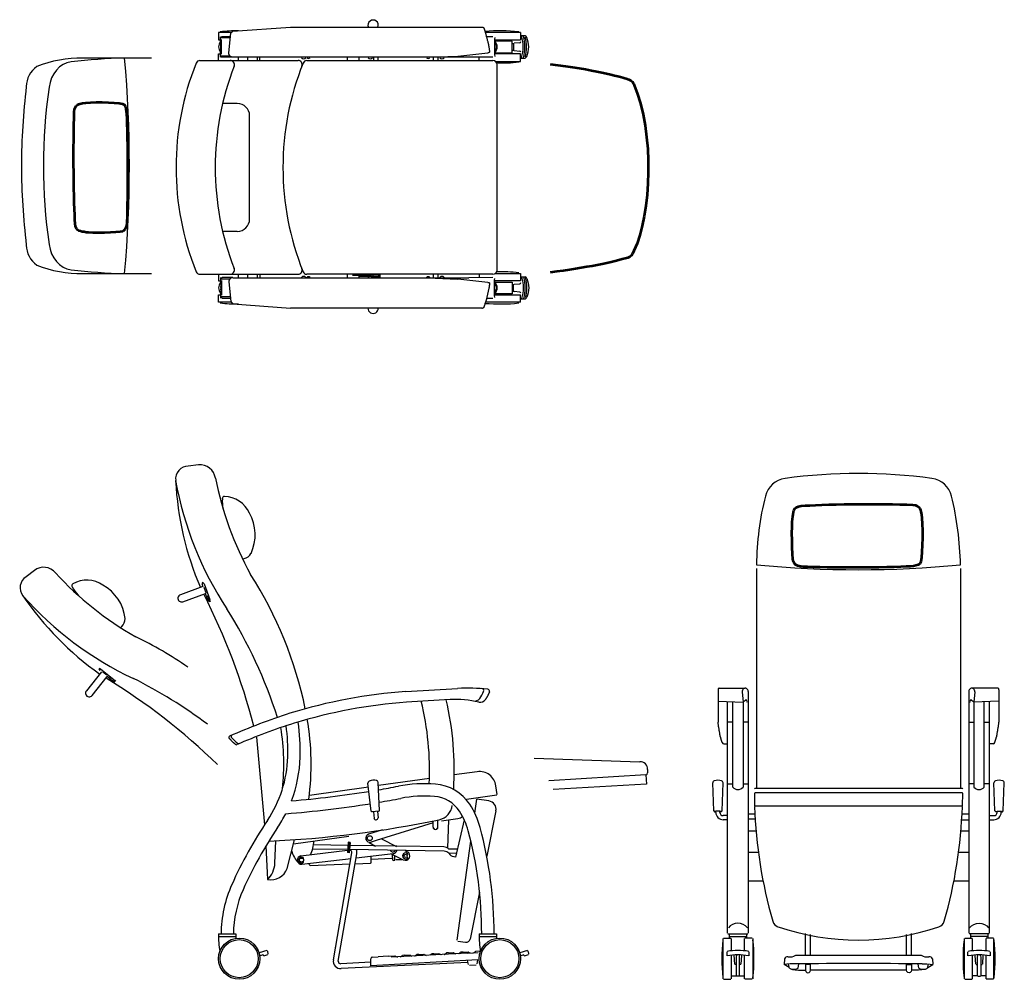
# Model space of a CAD drawing. Extents: x -395 to 1993, y -127 to 2198.
import ezdxf

# ---------------------------------------------------------------- set-up
doc = ezdxf.new("R2010")
doc.units = 0
doc.layers.get('0').update_dxf_attribs({"linetype": 'CONTINUOUS'})

# ---------------------------------------------------------------- blocks, each defined once
blk = doc.blocks.new('Side-view Fero W ergo-line relax on castors')
for p, q in [((-411.9, 780.6), (-437, 778)), ((-810.1, 525), (-830.2, 509.7)), ((-401.2, 485.9), (-456.1, 465.9)), ((-401.1, 486), (-402.8, 490.7)), ((-398.6, 492.2), (-384.9, 454.6)), ((-394.4, 472.4), (-398.5, 483.7)), ((-449.9, 449), (-395, 469)), ((-392.4, 462.1), (-395, 469)), ((-391.9, 463), (-390.5, 463.5)), ((-389.1, 453.1), (-389.3, 453.4)), ((-388.3, 453.1), (-386.9, 453.6)), ((-385.5, 449.6), (-381.8, 450.9)), ((-647.5, 279), (-684, 233.3)), ((-669.9, 222.1), (-633.5, 267.8)), ((-648.6, 285.7), (-617.3, 260.7)), ((-634.7, 271), (-644.1, 278.5)), ((-627.6, 263.2), (-633.4, 267.8)), ((-627.6, 264.2), (-626.7, 265.4)), ((-620.1, 257.2), (-620.4, 257.5)), ((-619.4, 257.7), (-618.5, 258.8)), ((-615.2, 256.2), (-612.8, 259.2)), ((90.5, 231.4), (216.3, 239.1)), ((-271.6, 120.7), (-252.2, -91.8)), ((-338, 118.6), (-338, 118.6)), ((-338, 118.6), (-338, 118.6)), ((401.5, 69.9), (658, 60.9)), ((263.8, 37.1), (208.1, 29.3)), ((673, 29.6), (437.7, 14.8)), ((673, 29.6), (674.1, 6.6)), ((676.7, 42.6), (676.6, 34.6)), ((0, 0), (-142.8, -20.1)), ((6.8, -58.3), (-1.1, 9.1)), ((27, -56.6), (23.9, 11.1)), ((147.9, 20.8), (24.2, 3.4)), ((311.9, -17.7), (309, 3.1)), ((674.1, 6.6), (448, -5.8)), ((237.6, -29.1), (311.1, -18.8)), ((258, -63.1), (262.6, -29.6)), ((292.3, -33.7), (262.6, -29.6)), ((25.3, -58.7), (9, -60)), ((12, -59.8), (13.5, -75.9)), ((22, -59), (23.3, -74.2)), ((309.2, -57.5), (286.9, -167.8)), ((156.6, -86.5), (18.4, -129.7)), ((156.6, -96.8), (156.6, -82.2)), ((168.6, -96.8), (168.6, -79.7)), ((176.8, -82.1), (216.8, -76.4)), ((194.2, -79.6), (191.3, -148.3)), ((211.6, -169.7), (232.6, -79.7)), ((-181.5, -137.6), (-47.8, -118.7)), ((33.7, -104), (0.4, -114.4)), ((156.6, -96.8), (156.6, -96.9)), ((168.6, -96.9), (168.6, -96.8)), ((-248.6, -142.4), (-244.7, -223.9)), ((-226.7, -184.7), (-224.2, -130.3)), ((-196.8, -197.3), (-178.9, -127.5)), ((-49.5, -141.6), (-133.3, -140.3)), ((-48.8, -133.8), (-50.9, -158.7)), ((-47.3, -134), (-49.5, -158.9)), ((-44.3, -134.2), (-48.8, -133.8)), ((-44.3, -134.2), (-46.5, -159.1)), ((182.6, -145.2), (-45, -141.6)), ((1.9, -134.3), (16.8, -142.9)), ((18.4, -129.7), (6.3, -133.5)), ((31.6, -125.6), (68.1, -143.7)), ((215.1, -371.2), (248.5, -131.3)), ((-50.5, -154), (-163.6, -167.1)), ((-50.3, -151.6), (-135.3, -150.2)), ((-85.1, -419), (-39.9, -159.7)), ((-73.3, -422.1), (-28, -161.8)), ((-46.5, -159.1), (-50.9, -158.7)), ((183.3, -155.2), (-45.8, -151.6)), ((-29.8, -171.8), (60.3, -161.4)), ((55.5, -162), (84.6, -176.3)), ((59.3, -177.1), (58.7, -163.6)), ((63.7, -177.3), (63.8, -166.1)), ((89, -154), (94.3, -156.6)), ((216, -150.7), (195, -150.4)), ((213.7, -160.7), (195.6, -160.4)), ((-161.3, -186.9), (-42.2, -173.2)), ((-141.4, -190.2), (-44.5, -186.3)), ((-32.2, -185.8), (5, -184.3)), ((6.9, -182.2), (6.4, -167.6)), ((56.6, -173.3), (6.7, -175.2)), ((66.7, -175.9), (81.1, -175.3)), ((206.7, -168.6), (207.7, -168.8)), ((211.6, -169.7), (207.7, -168.8)), ((269.4, -254.6), (246.4, -368.3)), ((-363.4, -355.9), (-321.4, -355.9)), ((-321.4, -355.9), (-321.3, -366.5)), ((268.6, -355.9), (310.6, -355.9)), ((310.6, -355.9), (310.6, -366.5)), ((-321.4, -362.9), (-363.4, -362.9)), ((216.8, -373.4), (235.3, -376)), ((310.6, -362.9), (268.6, -362.9)), ((-265.2, -401.7), (-265.4, -401.8)), ((-246.3, -396.2), (-265.2, -401.7)), ((-85.1, -419), (-79.2, -385.3)), ((240.6, -402.3), (55, -412.4)), ((122.4, -405.8), (117, -406.1)), ((122.4, -405.8), (117, -406.1)), ((122.4, -405.8), (134.3, -405.2)), ((122.4, -405.8), (134.3, -405.2)), ((149.7, -406.6), (153.5, -404.1)), ((158.9, -403.8), (153.5, -404.1)), ((158.9, -403.8), (170.9, -403.1)), ((185.1, -404.7), (188.9, -402.1)), ((194.3, -401.9), (188.9, -402.1)), ((194.3, -401.9), (206.3, -401.2)), ((220.5, -402.8), (221.4, -401.7)), ((220.5, -402.8), (221.4, -401.7)), ((229.6, -399.9), (224.3, -400.2)), ((229.6, -399.9), (241.7, -399.3)), ((240.6, -402.3), (266.4, -400.9)), ((268.1, -397.8), (260, -398.3)), ((268.1, -397.8), (271.8, -397.6)), ((366.8, -401.7), (366.6, -401.8)), ((385.6, -396.2), (366.8, -401.7)), ((-263.9, -408.7), (-256.8, -406.6)), ((-253.3, -408.7), (-244.1, -405.9)), ((5.8, -424.1), (-67, -428.1)), ((-67, -428.1), (-67, -428.1)), ((241.4, -425), (-66.4, -440.1)), ((5.8, -423.6), (5.6, -416)), ((6, -433.1), (5.6, -416)), ((5.8, -424.1), (5.8, -423.6)), ((264.9, -419), (6, -433.1)), ((9.4, -411.9), (23.4, -411.1)), ((47.8, -409.8), (23.4, -411.1)), ((47.8, -409.8), (63.8, -408.9)), ((88.2, -407.6), (82.8, -407.9)), ((88.2, -407.6), (82.8, -407.9)), ((88.2, -407.6), (100.2, -407)), ((242.5, -429.7), (240.3, -420.4)), ((242.5, -429.7), (240.3, -420.4)), ((263.7, -428.6), (264.9, -419)), ((368.1, -408.7), (375.2, -406.6)), ((378.6, -408.7), (387.9, -405.9)), ((-66.4, -440.1), (-66.4, -440.1)), ((245, -431.6), (261.4, -430.8))]:
    blk.add_line(p, q)
at = {"color": 7, "lineweight": 53}
for p, q in [((-344.8, 704.1), (-344.8, 704.1)), ((-713, 494.7), (-713, 494.7))]:
    blk.add_line(p, q, dxfattribs=at)
for centre, radius in [((3.4, -123.9), 6), ((90.3, -166.9), 4), ((-162.4, -177), 5), ((-313.4, -415.9), 50), ((-313.4, -415.9), 46.1), ((318.6, -415.9), 50), ((318.6, -415.9), 46.1)]:
    blk.add_circle(centre, radius)
for centre, radius, start, end in [((-436.2, 746.6), 31.4, 91.326, 187.0257), ((-408.2, 743.3), 37.5, 8.5088, 95.6968), ((348.4, 888.6), 828.8, 190.1363, 213.4478), ((277.1, 779.1), 745.5, 182.8006, 203.3477), ((416.9, 904.5), 803.2, 191.1724, 208.9776), ((-252.9, 693.4), 101.5, 176.9115, 190.7507), ((-349.2, 699.2), 5.16, 89.0599, 183.9666), ((-352, 634.5), 69.9, 24.7797, 87.6209), ((-381.3, 611.4), 106.6, 334.9083, 29.4686), ((-303.4, 559.3), 5.89, 245.393, 288.6098), ((-308, 580), 27, 283.9751, 329.2391), ((-787.5, 495.1), 37.5, 39.8955, 127.0835), ((-813.2, 483.2), 31.4, 122.7127, 218.4124), ((-167.2, 1062.4), 803.2, 222.5591, 240.3643), ((-682.9, 431.5), 69.9, 56.1664, 119.0076), ((-1094.5, -4.1), 961.2, 11.6411, 32.7101), ((-714.2, 488.2), 5.16, 120.4466, 215.3533), ((-629, 533.3), 101.5, 208.2982, 222.1374), ((-695.9, 396.4), 106.6, 6.295, 60.8553), ((-217.3, 1013.1), 828.8, 221.523, 244.8345), ((-221.2, 882.6), 745.5, 214.1873, 234.7344), ((-453, 457.5), 9, 110, 290), ((-1785.4, -241.9), 1556.9, 14.4851, 27.1012), ((-413.8, 464.7), 20.9, 13.5977, 21.8051), ((-386.7, 459.8), 6.21, 150.7834, 180.3609), ((-386.4, 458.9), 6.18, 219.58, 249.2757), ((-1312.4, -178.8), 1145.5, 17.6608, 32.2077), ((-617, 407.8), 27, 315.3618, 0.6258), ((-602.3, 392.6), 5.89, 276.7797, 319.9965), ((-984.2, -500.4), 961.2, 55.37, 64.0968), ((-1450.1, -1063.2), 1556.9, 45.8718, 58.4879), ((-621.5, 264.2), 6.21, 182.1701, 211.7476), ((-1079.2, -763), 1145.5, 53.0206, 63.5944), ((-620.8, 263.6), 6.18, 250.9667, 280.6624), ((241.2, -266), 505.6, 84.5516, 92.8269), ((-677, 227.7), 9, 141.3867, 321.3867), ((178.8, -1015.5), 1250, 94.0482, 107.1703), ((206.8, 260.8), 78.2, 323.8669, 338.1576), ((274.7, 233.5), 4.99, 339.1858, 85.6365), ((288.7, 232.3), 4.99, 339.4583, 84.0606), ((178.8, -1015.5), 1224, 94.0482, 107.0495), ((514.1, -5753.6), 5974, 93.03328, 94.04824), ((-541.8, 41.4), 690, 357.2209, 13.9644), ((-541.8, 41.4), 750, 356.3753, 13.112), ((211.2, -37.6), 250, 76.8899, 93.0333), ((257.3, 224), 15.7, 259.5168, 323.491), ((271.3, 220.3), 14.8, 257.0099, 324.5718), ((301, -1337.9), 1594.3, 107.9477, 113.5857), ((209.7, -1098), 1312, 107.2826, 113.7606), ((-769.6, 53.9), 564.4, 354.1085, 9.2025), ((-665.4, 86.1), 470, 358.4132, 7.6409), ((-665.4, 86.1), 500, 358.4132, 8.2252), ((-755.5, 55.6), 616.6, 352.0633, 10.143), ((-273.9, 167.4), 74.7, 218.3115, 235.7027), ((-485.5, 81.1), 290, 326.0195, 358.4132), ((-485.5, 81.1), 320, 339.0382, 358.4132), ((659.7, 43.9), 17.1, 355.5409, 95.6819), ((269.4, -2.5), 40, 8.0139, 98.0139), ((671.3, 34.7), 5.35, 289.319, 359.1366), ((3.9, 9.6), 5.02, 112.2373, 186.5176), ((13.3, -13.5), 30, 77.191, 112.1062), ((18.8, 10.8), 5.02, 2.7799, 77.0597), ((-395.4, 2457.9), 2500, 279.6737, 280.7898), ((136.2, -331.9), 340, 85.5666, 100.7898), ((154, -102.6), 110, 33.6348, 85.5666), ((-395.4, 2457.9), 2500, 274.7898, 279.1289), ((136.2, -331.9), 310, 85.5666, 100.7898), ((154, -102.6), 80, 33.6348, 85.5666), ((-395.4, 2457.9), 2530, 274.4168, 279.0994), ((-395.4, 2457.9), 2530, 279.59, 280.7898), ((163.6, -39.9), 40, 281.779, 353.4276), ((87.4, -146.9), 190, 14.8797, 33.6348), ((289.6, -53.5), 20, 348.5815, 82.2544), ((-485.5, 81.1), 320, 326.0195, 332.9158), ((9.2, -57.6), 2.47, 196.7712, 266.8807), ((24.9, -56.6), 2.09, 280.0405, 0.3584), ((214, -56.6), 20, 278.0139, 314.9428), ((87.4, -146.9), 160, 14.8797, 33.6348), ((609.1, -656.7), 1030, 146.0195, 155.9274), ((-359, 2466.2), 2600, 272.5861, 281.779), ((18.2, -74.2), 5.02, 199.531, 0), ((609.1, -656.7), 1000, 146.0195, 155.9274), ((3.4, -123.9), 10, 107.3565, 287.3565), ((162.6, -96.9), 6, 180, 360), ((-695.4, -354.9), 970, 359.9408, 14.8797), ((-695.4, -354.9), 1000, 359.9425, 14.8797), ((-207.6, -130.3), 75, 332.8958, 359.6841), ((-114.5, -133.1), 75, 197.3992, 222.5202), ((-162.4, -177), 10, 96.5689, 276.5689), ((-45.8, -158.7), 6, 350.1244, 85.0941), ((-45.8, -158.7), 18, 350.1245, 22.1209), ((59.1, -151.5), 6, 198.8584, 339.3573), ((59.1, -151.5), 10, 276.5689, 347.4098), ((90.1, -166.9), 7.16, 47.2688, 312.7312), ((89.4, -166.5), 11, 243.705, 63.705), ((94.3, -162.4), 1, 287.5, 48.664), ((181.2, -166), 20.8, 48.4253, 86.0287), ((177.2, -187), 32.4, 55.2798, 79.1742), ((211.3, -149.1), 20, 215.0856, 256.8682), ((-284.4, -181.9), 57.8, 313.3757, 357.2398), ((-162.4, -177), 7, 48.664, 311.336), ((-158.4, -172.5), 1, 287.5, 48.664), ((-158.4, -181.5), 1, 311.336, 72.5), ((-128.3, -175.6), 19.5, 209.006, 228.0889), ((4.9, -182.3), 2, 272.2873, 2.2873), ((61.6, -172.7), 5, 242.2873, 295.075), ((94.3, -171.4), 1, 311.336, 72.5), ((-236.8, -181.7), 43, 259.3433, 338.6044), ((-59.4, -358.2), 297.9, 155.8906, 179.5569), ((-57.4, -358.9), 270, 155.9274, 179.3639), ((-142.4, -361.6), 221.1, 178.5199, 189.6535), ((489.6, -361.6), 221.1, 178.5199, 189.6535), ((236.7, -366.1), 10, 262.2544, 346.7629), ((-260.2, -404.4), 16.9, 357.942, 26.3875), ((141.2, -398.3), 9.67, 225.043, 261.1781), ((177.7, -396.3), 9.67, 225.043, 261.1781), ((176.1, -403.8), 2, 213.1106, 273.1106), ((213.1, -394.4), 9.67, 225.043, 261.1781), ((224.5, -404.2), 4, 93.1106, 140.583), ((224.5, -404.2), 4, 93.1106, 140.583), ((248.5, -392.4), 9.67, 225.043, 261.1781), ((371.7, -404.4), 16.9, 357.942, 26.3875), ((-257.2, -411.1), 4.56, 32.2807, 85.1782), ((-67.3, -422.1), 18, 170.1145, 273.1067), ((-67.3, -422.1), 18, 170.1145, 273.1067), ((-67.3, -422.1), 6, 180, 273.106), ((9.6, -415.9), 4, 93.1106, 181.1106), ((9.6, -415.9), 4, 93.1106, 181.1106), ((72.6, -395.9), 15.7, 236.0468, 264.6013), ((107, -400.1), 9.67, 225.043, 261.1781), ((139.6, -405.9), 2, 213.1106, 273.1106), ((374.8, -411.1), 4.56, 32.2807, 85.1782)]:
    blk.add_arc(centre, radius, start, end)
for centre, major_axis, ratio, start_param, end_param in [((-397.7, 483.1), (-4.6, 12.6), 0.224951, 5.437477, 7.128893), ((-391.7, 457.5), (-1.03, 2.82), 0.224951, 1.489103, 7.772288), ((-388.7, 458.5), (-1.8, 4.93), 0.224951, 3.141593, 6.283185), ((-390.1, 462.2), (-4.6, 12.6), 0.224951, 2.295885, 3.987301), ((-643.1, 278.4), (-10.4, 8.3), 0.224951, 5.437477, 7.128893), ((-622.6, 262.1), (-4.1, 3.28), 0.224951, 3.141593, 6.283185), ((-624.6, 259.7), (-2.34, 1.87), 0.224951, 1.489103, 7.772288), ((-625.7, 264.5), (-10.4, 8.3), 0.224951, 2.295885, 3.987301), ((290.6, 231.6), (-2.81, 1.04), 0.033398, 3.012311, 3.141593), ((281, 213.5), (-2.44, 1.74), 0.06665, 3.025039, 3.141593), ((-335.6, 120.5), (-1.24, 2.73), 0.999284, 0, 1.806423), ((-330.2, 122.9), (-1.22, 2.74), 0.977353, 0.216283, 1.811442), ((-320.2, 105.5), (-1.22, 2.74), 0.999237, 2.093373, 3.141593), ((-314.3, 108.1), (-1.21, 2.75), 0.974633, 2.099403, 3.141593), ((162.6, -96.8), (-6, 0), 0.991403, 0, 3.141593), ((224.5, -404.2), (-3.09, 2.54), 0.836243, 0, 0.0014), ((-79.1, -420), (-5.91, 1.03), 0.000871, 0, 0.000999)]:
    blk.add_ellipse(centre, major_axis=major_axis, ratio=ratio, start_param=start_param, end_param=end_param)
for points in [[(289.3, 221.4), (283.4, 211.7)], [(293.4, 230.6), (289.3, 221.4)], [(-329.6, 109.5), (-338, 118.6)], [(-321.9, 103.1), (-329.6, 109.5)], [(183.7, -405.4), (184, -405.4)], [(183.7, -405.4), (184, -405.4)], [(184, -405.4), (184.2, -405.3)], [(184, -405.4), (184.2, -405.3)], [(184.2, -405.3), (184.8, -405.1)], [(184.2, -405.3), (184.8, -405.1)], [(184.8, -405.1), (185.1, -404.7)], [(184.8, -405.1), (185.1, -404.7)], [(219.1, -403.5), (219.3, -403.5)], [(219.1, -403.5), (219.3, -403.5)], [(219.3, -403.5), (219.6, -403.4)], [(219.3, -403.5), (219.6, -403.4)], [(219.6, -403.4), (220.1, -403.1)], [(219.6, -403.4), (220.1, -403.1)], [(220.1, -403.1), (220.5, -402.8)], [(220.1, -403.1), (220.5, -402.8)], [(254.8, -401.6), (255.1, -401.5)], [(255.1, -401.5), (255.3, -401.5)], [(255.3, -401.5), (255.9, -401.2)], [(255.9, -401.2), (260, -398.3)], [(77.6, -411.2), (77.8, -411.2)], [(77.8, -411.2), (78.1, -411.1)], [(78.1, -411.1), (78.7, -410.8)], [(78.7, -410.8), (82.8, -407.9)], [(111.8, -409.4), (112, -409.4)], [(111.8, -409.4), (112, -409.4)], [(112, -409.4), (112.2, -409.3)], [(112, -409.4), (112.2, -409.3)], [(112.2, -409.3), (112.8, -409)], [(112.2, -409.3), (112.8, -409)], [(112.8, -409), (117, -406.1)], [(112.8, -409), (113.2, -408.7)]]:
    blk.add_open_spline(points, degree=1)
blk = doc.blocks.new('Front-view Fero W ergo-line relax on castors')
for p, q in [((-248, 543.8), (-248, 10.7)), ((247, 543.8), (247, 10.8)), ((-341, 249.5), (-341, 171.6)), ((-338, 253.6), (-275.7, 253.6)), ((-282.3, 244.6), (-280.5, 219.5)), ((-268, 245.9), (-268, -339.9)), ((267, 245.9), (267, -339.9)), ((337, 253.6), (274.7, 253.6)), ((281.3, 244.6), (279.5, 219.5)), ((340, 249.5), (340, 171.6)), ((-340.6, 222.3), (-280.5, 219.5)), ((-318, -339.9), (-318, 219.5)), ((-305.5, 13.7), (-305.5, 220.5)), ((-305.5, 13.7), (-305.5, 220.5)), ((-280.5, 219.5), (-280.5, 13.7)), ((339.6, 222.3), (279.5, 219.5)), ((279.5, 219.5), (279.5, 13.7)), ((304.5, 13.7), (304.5, 220.5)), ((304.5, 13.7), (304.5, 220.5)), ((317, -339.9), (317, 219.5)), ((-305.5, 171.6), (-317.6, 171.6)), ((-268.7, 171.6), (-280.5, 171.6)), ((267.7, 171.6), (279.5, 171.6)), ((304.5, 171.6), (316.6, 171.6)), ((-326.7, 119.1), (-318, 118.4)), ((325.7, 119.1), (317, 118.4)), ((-351.6, -43.4), (-354, 24.1)), ((-331.4, -43.4), (-329, 24.1)), ((330.4, -43.4), (328, 24.1)), ((350.6, -43.4), (353, 24.1)), ((-317.6, 22.1), (-305.5, 22.1)), ((-280.5, 22.1), (-268.6, 22.1)), ((-251.5, 10.3), (-252.5, 9.3)), ((247.5, 10.8), (-247.5, 10.8)), ((247.5, 0), (-247.5, 0)), ((251.5, 10.3), (252.5, 9.3)), ((279.5, 22.1), (267.6, 22.1)), ((316.6, 22.1), (304.5, 22.1)), ((-252.5, -0.7), (-252.4, -31.8)), ((251.4, -31.8), (252.5, -0.7)), ((-346.5, -47.3), (-346.5, -45)), ((-336.5, -47.3), (-336.5, -45)), ((-252.4, -31.8), (251.4, -31.8)), ((335.5, -47.3), (335.5, -45)), ((345.5, -47.3), (345.5, -45)), ((-318, -55.3), (-328.5, -55.3)), ((-318, -65.3), (-328.5, -65.3)), ((-251.6, -51.9), (-268, -51.9)), ((-250.9, -63.9), (-268, -63.9)), ((249.9, -65.2), (267, -65.2)), ((267, -51.9), (250.6, -51.9)), ((317, -55.3), (327.5, -55.3)), ((317, -65.3), (327.5, -65.3)), ((-268, -91.9), (-248.9, -91.9)), ((247.9, -91.9), (267, -91.9)), ((-243.2, -144.4), (-268, -144.4)), ((267, -144.4), (242.2, -144.4)), ((-231.9, -213.8), (-268, -213.8)), ((267, -213.8), (230.9, -213.8)), ((-329, -450.9), (-329, -352.9)), ((-328, -351.9), (-310, -351.9)), ((-317, -341.9), (-269, -341.9)), ((-314, -341.9), (-314, -351.9)), ((-314, -347.9), (-272, -347.9)), ((-309, -352.9), (-309, -382.8)), ((-277.1, -382.8), (-277, -352.9)), ((-258, -351.9), (-276, -351.9)), ((-272, -341.9), (-272, -351.9)), ((-257, -352.9), (-257, -450.9)), ((-129, -393.6), (-129, -341.1)), ((-117, -393.5), (-117, -343.5)), ((116, -393.5), (116, -343.5)), ((128, -393.6), (128, -341.1)), ((256, -352.9), (256, -450.9)), ((257, -351.9), (275, -351.9)), ((316, -341.9), (268, -341.9)), ((271, -341.9), (271, -351.9)), ((313, -347.9), (271, -347.9)), ((276.1, -382.8), (276, -352.9)), ((308, -352.9), (308, -382.8)), ((327, -351.9), (309, -351.9)), ((313, -341.9), (313, -351.9)), ((328, -450.9), (328, -352.9)), ((-320, -385.3), (-320, -394.7)), ((-309, -393.4), (-309, -450.9)), ((-302.4, -393.8), (-301.1, -415.2)), ((-297, -396.7), (-297.3, -443.4)), ((-288.7, -443.4), (-289, -396.7)), ((-284.9, -415.2), (-283.1, -393.9)), ((-277, -450.9), (-277, -393.4)), ((-266, -395.2), (-266, -385.3)), ((-180, -402), (-180.5, -416.1)), ((-152.9, -393.4), (151.9, -393.4)), ((179, -402), (179.5, -416.1)), ((265, -395.2), (265, -385.3)), ((276, -450.9), (276, -393.4)), ((283.9, -415.2), (282.1, -393.9)), ((287.7, -443.4), (288, -396.7)), ((296, -396.7), (296.3, -443.4)), ((301.4, -393.8), (300.1, -415.2)), ((308, -393.4), (308, -450.9)), ((319, -385.3), (319, -394.7)), ((-298, -416.2), (-300.1, -416.2)), ((-285.9, -416.2), (-288, -416.2)), ((-168.5, -423.3), (-180.4, -416.3)), ((-168.2, -425.1), (-169.9, -415)), ((-146.8, -425.1), (-145, -414.7)), ((-129, -416.4), (-129, -420.6)), ((-129, -420.6), (-129, -424.6)), ((-129, -424.6), (-129, -430)), ((-117, -430), (-117, -416.4)), ((116, -430), (116, -416.4)), ((128, -416.4), (128, -420.6)), ((128, -420.6), (128, -424.6)), ((128, -424.6), (128, -430)), ((145.8, -425.1), (144, -414.7)), ((167.2, -425.1), (168.9, -415)), ((167.5, -423.3), (179.4, -416.3)), ((284.9, -416.2), (287, -416.2)), ((297, -416.2), (299.1, -416.2)), ((-328, -451.9), (-310, -451.9)), ((-309, -443.4), (-297.3, -443.4)), ((-290, -443.9), (-296, -443.9)), ((-288.7, -443.4), (-277, -443.4)), ((-258, -451.9), (-276, -451.9)), ((-117, -430), (-117, -430)), ((116, -430), (-117, -430)), ((116, -430), (116, -430)), ((257, -451.9), (275, -451.9)), ((287.7, -443.4), (276, -443.4)), ((289, -443.9), (295, -443.9)), ((308, -443.4), (296.3, -443.4)), ((327, -451.9), (309, -451.9))]:
    blk.add_line(p, q)
for centre, radius, start, end in [((-0.5, -531.7), 1305.8, 82.1573, 97.8427), ((-171.1, 705.6), 56.8, 97.6466, 166.1319), ((170.1, 705.6), 56.8, 13.8698, 82.3511), ((482.7, 542.2), 730.8, 165.9807, 179.1641), ((-543.5, 534.4), 790.6, 1.3223, 13.5176), ((0.5, 3094.4), 2553.7, 264.417, 275.538), ((-337.9, 250.4), 3.23, 91.6697, 196.5908), ((-275.2, 246.4), 7.26, 356.2373, 194.2794), ((274.2, 246.4), 7.26, 345.7206, 183.7627), ((336.9, 250.4), 3.23, 343.4092, 88.3303), ((-299.7, 248), 34.3, 303.9553, 320.852), ((-278, 221.1), 7.2, 347.1394, 46.3631), ((277, 221.1), 7.2, 133.6369, 192.8606), ((298.7, 248), 34.3, 219.148, 236.0447), ((-326.7, 123.8), 4.67, 203.5222, 269.4537), ((325.7, 123.8), 4.67, 270.5463, 336.4778), ((-348.8, 24.2), 5.22, 105.7224, 181.0641), ((-341.5, 0.5), 30, 73.1541, 106.8459), ((-334.2, 24.2), 5.22, 358.9553, 74.2582), ((333.2, 24.2), 5.22, 105.7418, 181.0447), ((340.5, 0.5), 30, 73.1541, 106.8459), ((347.8, 24.2), 5.22, 358.9359, 74.2776), ((-293, 24.5), 16.5, 220.8698, 319.1302), ((292, 24.5), 16.5, 220.8698, 319.1302), ((-347.7, -41.9), 4.19, 201.7753, 287.1472), ((-328.5, -47.3), 18, 180.073, 270.0633), ((-335.3, -41.8), 4.25, 253.5946, 337.4829), ((-328.5, -47.3), 7.98, 180.164, 270.1431), ((327.5, -47.3), 18, 269.9367, 359.927), ((327.5, -47.3), 7.98, 269.8569, 359.836), ((334.3, -41.8), 4.25, 202.5171, 286.4054), ((346.7, -41.9), 4.19, 252.8528, 338.2247), ((101.7, -401.9), 433.7, 173.9045, 186.0955), ((-687.7, -401.9), 433.7, 353.9045, 6.0955), ((686.7, -401.9), 433.7, 173.9045, 186.0955), ((-102.7, -401.9), 433.7, 353.9045, 6.0955), ((-293, -547.3), 165.2, 80.8266, 99.1736), ((-293, -562.3), 169.6, 81.239, 98.761), ((-293.3, -396.7), 3.77, 136.5092, 172.3094), ((-292.7, -396.7), 3.77, 7.6906, 43.4908), ((-172.8, -405.1), 7.86, 80.006, 156.9208), ((-167, -372.5), 25.2, 260.006, 304.2544), ((166, -372.5), 25.2, 235.7456, 279.994), ((171.8, -405.1), 7.86, 23.0792, 99.994), ((292, -547.3), 165.2, 80.8264, 99.1734), ((292, -562.3), 169.6, 81.239, 98.761), ((291.7, -396.7), 3.77, 136.5092, 172.3094), ((292.3, -396.7), 3.77, 7.6906, 43.4908), ((-157.5, -403.7), 23.9, 243.5427, 296.4573), ((156.5, -403.7), 23.9, 243.5427, 296.4573), ((-310.2, -437.6), 1.25, 339.0206, 355.6514), ((-275.8, -437.6), 1.25, 184.3486, 200.9794), ((274.8, -437.6), 1.25, 339.0206, 355.6514), ((309.2, -437.6), 1.25, 184.3486, 200.9794)]:
    blk.add_arc(centre, radius, start, end)
for centre, major_axis, ratio, start_param, end_param in [((-247.5, 10.2), (4, 0), 0.139413, 1.570796, 3.000336), ((247.5, 10.2), (4, 0), 0.139413, 0.141257, 1.570796), ((247.5, -0.7), (5, 0), 0.139413, 0, 1.570796), ((-247.5, -0.7), (5, 0), 0.139413, 1.570796, 3.141593), ((-341.5, -45.3), (-8.13, 0), 0.081045, 2.232949, 7.191828), ((909.4, 4.7), (1162.4, 0), 0.990876, 3.174271, 3.41955), ((-910.4, 4.7), (1162.4, 0), 0.990876, 6.005228, 6.250507), ((-293, -344.6), (28.7, 0), 0.99863, 0.638061, 2.503531), ((-189.2, -305.9), (20, 0), 0.990876, 3.41955, 4.381098), ((-0.5, 237.6), (600, 0), 0.990876, 4.381098, 5.043679), ((188.2, -305.9), (20, 0), 0.990876, 5.043679, 6.005228), ((-150.5, -416.1), (-30, 0), 0.054263, 4.867651, 6.374725), ((-140.5, -428), (-24.9, 1.1), 0.067746, 0.646762, 2.054046), ((-0.5, -468.1), (-1000, 0), 0.054263, 4.557127, 4.867651), ((-122.8, -459.6), (30.8, 30.8), 1, 0.652243, 0.934302), ((-123, -430), (6, 0), 0.998527, 3.141592, 6.283185)]:
    blk.add_ellipse(centre, major_axis=major_axis, ratio=ratio, start_param=start_param, end_param=end_param)
at = {"extrusion": (0, 0, -1)}
for centre, major_axis, ratio, start_param, end_param in [((340.5, -45.3), (8.13, 0), 0.081045, 2.232949, 7.191828), ((292, -344.6), (-28.7, 0), 0.99863, 0.638061, 2.503531), ((121.8, -459.6), (-30.8, 30.8), 1, 0.652243, 0.934302), ((139.5, -428), (24.9, 1.1), 0.067746, 0.646762, 2.054046), ((149.5, -416.1), (30, 0), 0.054263, 4.867651, 6.374725), ((122, -430), (-6, 0), 0.998527, 3.141592, 6.283185)]:
    blk.add_ellipse(centre, major_axis=major_axis, ratio=ratio, start_param=start_param, end_param=end_param, dxfattribs=at)
at = {"color": 7, "lineweight": 53}
for points in [[(-160.8, 663.5), (-157.6, 680.2), (-160.7, 693.3), (-139.4, 695.3)], [(-139.4, 695.3), (-96.5, 699.3), (56.7, 701.6), (131.3, 697.7)], [(131.3, 697.7), (150.4, 696.7), (150, 682.9), (151.9, 674.7)], [(151.9, 674.7), (156.1, 656.4), (154.6, 580.8), (150.8, 559.9)], [(-158.4, 559.6), (-162.2, 569.7), (-162.5, 654.8), (-160.8, 663.5)], [(-134.8, 547.8), (-140.5, 548.2), (-154.6, 549.4), (-158.4, 559.6)], [(133, 549.7), (105.2, 545), (-86.7, 545), (-134.8, 547.8)], [(150.8, 559.9), (149.3, 551.7), (139.9, 550.9), (133, 549.7)]]:
    blk.add_open_spline(points, degree=3, dxfattribs=at)
for points in [[(-340.9, 168.3), (-341, 171.6)], [(-335.8, 137.4), (-340.9, 168.3)], [(334.8, 137.4), (339.9, 168.3)], [(339.9, 168.3), (340, 171.6)], [(-332.3, 125.9), (-335.8, 137.4)], [(-331, 121.9), (-332.3, 125.9)], [(330, 121.9), (331.3, 125.9)], [(331.3, 125.9), (334.8, 137.4)]]:
    blk.add_open_spline(points, degree=1)
blk = doc.blocks.new('Top-view Fero W ergo-line relax on castors')
for p, q in [((-121.9, 329.9), (18, 340)), ((18, 340), (298.1, 340)), ((298.1, 340), (423.7, 340)), ((423.7, 340), (482.1, 340)), ((482.1, 340), (484.1, 340)), ((-124.9, 327), (-156, 327)), ((-156, 327), (-156, 309)), ((-127.8, 314), (-149.5, 314)), ((-147, 317), (-127.3, 317)), ((-131.6, 277.4), (-126.1, 324.9)), ((575.9, 327), (490.7, 327)), ((493.7, 317), (508.9, 317)), ((575.9, 327), (575.9, 309)), ((587.3, 319), (577.9, 319)), ((-156, 309), (-152.1, 309)), ((-152.5, 295), (-151.1, 295)), ((-152.5, 289.1), (-151.1, 289.1)), ((514.7, 297.3), (513.2, 297.3)), ((514.7, 286.8), (513.2, 286.8)), ((514, 309), (575.9, 309)), ((514, 306.5), (514.3, 306.1)), ((555.9, 306.1), (514.3, 306.1)), ((555.9, 277.9), (555.9, 306.1)), ((557.7, 300), (560.5, 300.7)), ((558.9, 299.7), (558.9, 284.3)), ((574.3, 302), (560.5, 300.7)), ((-485.3, 265.2), (-383.9, 265.2)), ((-383.9, 265.2), (-319, 265.2)), ((-156, 259), (-156, 275)), ((-156, 275), (-151.5, 275)), ((-152.1, 268), (-152.1, 268)), ((-149.5, 270), (-128.6, 270)), ((-121.7, 267), (-147, 267)), ((298.1, 267), (-121.7, 267)), ((-108.9, 267), (-108.9, 259)), ((-86.1, 267), (-86.1, 259)), ((-62.5, 267), (-62.5, 259)), ((-56, 259), (-56, 267)), ((156.9, 259), (156.9, 267)), ((184.9, 259), (184.9, 267)), ((220.6, 259), (220.6, 267)), ((230.6, 259), (230.6, 267)), ((350.1, 267), (298.1, 267)), ((350.1, 266.8), (424, 269.3)), ((369.6, 267), (350.1, 267)), ((363.9, 267), (363.9, 259)), ((450.4, 267), (369.6, 267)), ((375.9, 267), (375.9, 259)), ((424, 269.5), (496.7, 277.3)), ((475.5, 267), (450.4, 267)), ((508.9, 267), (475.5, 267)), ((475.9, 259), (475.9, 267)), ((514, 277.5), (514.3, 277.9)), ((575.9, 275), (514, 275)), ((514.3, 277.9), (555.9, 277.9)), ((557.7, 284), (560.5, 283.3)), ((560.5, 283.3), (574.3, 282)), ((575.9, 257), (575.9, 275)), ((577.9, 265), (587.3, 265)), ((-201.3, 259), (36.5, 259)), ((58, 259), (509.3, 259)), ((515.3, 257), (575.9, 257)), ((519.3, -249), (519.3, 249)), ((-110.9, 155), (-146.4, 155)), ((-80.9, -125), (-80.9, 125)), ((-110.9, -155), (-146.4, -155)), ((-485.3, -257.5), (-383.9, -257.5)), ((-383.9, -257.4), (-319, -257.4)), ((-201.3, -259), (36.5, -259)), ((-156, -259), (-156, -275)), ((-108.9, -259), (-108.9, -268)), ((-86.1, -259), (-86.1, -268)), ((-62.5, -259), (-62.5, -268)), ((-56, -259), (-56, -268)), ((509.3, -259), (58, -259)), ((156.9, -268), (156.9, -259)), ((184.9, -268), (184.9, -259)), ((213.9, -261.4), (185.2, -261.4)), ((218.6, -264.4), (218.6, -259)), ((232.6, -263.9), (232.6, -259)), ((232.6, -261.4), (235.7, -261.4)), ((235.4, -268), (235.4, -259)), ((363.9, -259), (363.9, -268)), ((375.9, -259), (375.9, -268)), ((475.9, -259), (475.9, -268)), ((515.3, -257), (575.9, -257)), ((575.9, -257), (575.9, -275)), ((-156, -275), (-151.5, -275)), ((-152.1, -268), (-152.1, -268)), ((-149.5, -270), (-128.6, -270)), ((-121.7, -267), (-147, -267)), ((-131.6, -277.4), (-126.1, -324.9)), ((-121.7, -268), (298.1, -268)), ((213.9, -264.4), (185.2, -264.4)), ((220.6, -264.4), (220.6, -268)), ((230.6, -264.4), (230.6, -268)), ((298.1, -268), (350.1, -268)), ((350.1, -268), (369.6, -268)), ((350.2, -267.7), (424, -270.5)), ((369.6, -268), (450.4, -268)), ((424, -270.3), (496.7, -278.4)), ((508.9, -267), (450.4, -268)), ((575.9, -275), (514, -275)), ((514, -277.5), (514.3, -277.9)), ((514.3, -277.9), (555.9, -277.9)), ((555.9, -277.9), (555.9, -306.1)), ((557.7, -284), (560.5, -283.3)), ((558.9, -299.7), (558.9, -284.3)), ((560.5, -283.3), (574.3, -282)), ((577.9, -265), (587.3, -265)), ((-156, -309), (-152.1, -309)), ((-156, -327), (-156, -309)), ((-152.5, -289.1), (-151.1, -289.1)), ((-152.5, -295), (-151.1, -295)), ((514.7, -286.8), (513.2, -286.8)), ((514.7, -297.3), (513.2, -297.3)), ((514, -306.5), (514.3, -306.1)), ((514, -309), (575.9, -309)), ((555.9, -306.1), (514.3, -306.1)), ((557.7, -300), (560.5, -300.7)), ((574.3, -302), (560.5, -300.7)), ((575.9, -327), (575.9, -309)), ((-124.9, -327), (-156, -327)), ((-127.8, -314), (-149.5, -314)), ((-147, -317), (-127.3, -317)), ((-121.8, -330.5), (18, -341)), ((575.9, -327), (490.7, -327)), ((493.7, -317), (508.9, -317)), ((587.3, -319), (577.9, -319)), ((298.1, -341), (18, -341)), ((423.7, -341), (298.1, -341)), ((482.2, -341), (423.7, -341)), ((482.2, -341), (484.2, -341))]:
    blk.add_line(p, q)
for centre, radius, start, end in [((218.7, 344.6), 12.5, 338.3435, 201.6565), ((-106, -102.7), 433.7, 90.2608, 96.0955), ((-174.8, 443.9), 129.9, 280.0512, 282.324), ((525.9, -102.7), 433.7, 83.9045, 94.7611), ((579.9, 308.3), 13, 30.5407, 55.3375), ((-135, 292), 21, 144.35, 215.65), ((496.9, 292), 21, 324.35, 35.65), ((498, 292), 21.5, 319.1747, 40.8253), ((573.9, 304.9), 2.94, 276.7401, 1.356), ((-488.7, -27.6), 292.7, 89.3399, 111.7404), ((-174.5, 141.2), 128.7, 77.6734, 79.9691), ((49.9, 269.9), 6.87, 220.2024, 319.7976), ((61.7, 270.2), 6.27, 229.1945, 310.8055), ((211.7, 269.9), 6.87, 220.2024, 319.7976), ((352.2, 270.2), 6.27, 229.1945, 310.8055), ((385.6, 269.9), 6.87, 220.2024, 319.7976), ((573.9, 279.1), 2.94, 358.644, 83.2599), ((582.9, 273), 9.14, 299.2262, 334.8957), ((-562.5, 195.3), 60, 125.2719, 179.3114), ((420.3, 0), 679.6, 158.1706, 201.8294), ((-201.3, 249), 10, 90, 158.1706), ((515.3, 0), 679.6, 158.8347, 201.1653), ((-127.8, 249), 10, 338.8347, 90), ((679.6, 0), 679.6, 158.1706, 201.8294), ((36.5, 249), 10, 338.8347, 90), ((58, 249), 10, 90, 158.1706), ((509.3, 249), 10, 0, 90), ((525.9, 686.7), 433.7, 269.009, 276.0955), ((1174.8, -11.5), 1809.2, 173.4133, 179.5146), ((-110.9, 125), 30, 0, 90), ((1174.8, 19.2), 1809.2, 180.4854, 186.5867), ((-110.9, -125), 30, 270, 0), ((-562.5, -187.6), 60, 180.6886, 234.7281), ((-488.7, 35.3), 292.7, 248.2596, 270.6601), ((-201.3, -249), 10, 201.8294, 270), ((-127.8, -249), 10, 270, 21.1653), ((36.5, -249), 10, 270, 21.1653), ((58, -249), 10, 201.8294, 270), ((509.3, -249), 10, 270, 0), ((525.9, -686.7), 433.7, 83.9045, 90.991), ((-135, -292), 21, 144.35, 215.65), ((-174.5, -141.2), 128.7, 280.0309, 282.3266), ((49.9, -270.9), 6.87, 40.2024, 139.7976), ((61.7, -271.2), 6.27, 49.1945, 130.8055), ((211.7, -270.9), 6.87, 40.2024, 139.7976), ((352.2, -271.2), 6.27, 49.1945, 130.8055), ((385.6, -270.9), 6.87, 40.2024, 139.7976), ((496.9, -292), 21, 324.35, 35.65), ((498, -292), 21.5, 319.1747, 40.8253), ((573.9, -279.1), 2.94, 276.7401, 1.356), ((582.9, -273), 9.14, 25.1043, 60.7738), ((573.9, -304.9), 2.94, 358.644, 83.2599), ((-174.8, -443.9), 129.9, 77.676, 79.9488), ((-106, 102.7), 433.7, 263.9045, 269.7392), ((525.9, 102.7), 433.7, 265.2389, 276.0955), ((579.9, -308.3), 13, 304.6625, 329.4593), ((218.7, -341.4), 12.5, 178.0504, 0.144)]:
    blk.add_arc(centre, radius, start, end)
for centre, major_axis, ratio, start_param, end_param in [((-152.4, 292), (0, -28.7), 0.052336, 0.638061, 2.503531), ((514.3, 292), (0, 28.7), 0.052336, 0.638061, 2.503531), ((498.6, 292), (0, 87.4), 0.959366, 4.415379, 5.009399), ((502.8, 292), (0, 87.4), 0.959366, 4.415379, 5.009399), ((507, 292), (0, 87.4), 0.959366, 4.434217, 4.990561), ((542.6, 292), (0, -55.5), 0.959366, 1.145768, 1.995824), ((-150.4, 292), (0, 28.7), 0.052336, 4.042718, 5.38206), ((-345.3, -1722.7), (0, 1988.3), 0.85, 0.022803, 0.099707), ((-2543.1, 3.9), (0, 2553.7), 0.85, 4.609892, 4.814886), ((-506.8, 184.8), (0, 71.5), 0.85, 0.111556, 1.437857), ((374.6, 3.9), (0, 1124), 0.85, 1.400588, 1.741173), ((-506.8, -177), (0, 71.5), 0.85, 1.703736, 3.030037), ((-345.3, 1730.4), (0, 1988.3), 0.85, 3.041886, 3.11879), ((225.6, -261.4), (-57.6, 0), 0.000021, 4.534327, 7.070225), ((219, -261.4), (5, 0), 0.000067, 1.655785, 1.717445), ((213.9, 182979.7), (183244.1, 10.7), 1, 4.712331, 4.71245), ((369.6, -271), (0, 3), 0.0773, 5.929582, 6.283185)]:
    blk.add_ellipse(centre, major_axis=major_axis, ratio=ratio, start_param=start_param, end_param=end_param)
at = {"extrusion": (0, 0, -1)}
for centre, major_axis, ratio, start_param, end_param in [((-152.4, -292), (0, 28.7), 0.052336, 0.638061, 2.503531), ((-150.4, -292), (0, -28.7), 0.052336, 4.042718, 5.38206), ((514.3, -292), (0, -28.7), 0.052336, 0.638061, 2.503531), ((498.6, -292), (0, -87.4), 0.959366, 4.415379, 5.009399), ((502.8, -292), (0, -87.4), 0.959366, 4.415379, 5.009399), ((507, -292), (0, -87.4), 0.959366, 4.434217, 4.990561), ((542.6, -292), (0, 55.5), 0.959366, 1.145768, 1.995824)]:
    blk.add_ellipse(centre, major_axis=major_axis, ratio=ratio, start_param=start_param, end_param=end_param, dxfattribs=at)
for points in [[(484.1, 340), (484.5, 340)], [(484.5, 340), (484.9, 339.9)], [(484.9, 339.9), (485.7, 339.5)], [(485.7, 339.5), (486.4, 338.9)], [(486.4, 338.9), (487, 338)], [(487, 338), (490.2, 328.6)], [(-126.1, 324.9), (-125.3, 326.4)], [(-125.3, 326.4), (-124.3, 327.7)], [(-124.3, 327.7), (-122.9, 328.5)], [(-122.9, 328.5), (-121.9, 329.9)], [(490.2, 328.6), (497.9, 299.5)], [(497.9, 299.5), (501, 281.2)], [(-130.9, 274.2), (-131.6, 277.4)], [(-129.6, 271.3), (-130.9, 274.2)], [(-127.5, 269), (-129.6, 271.3)], [(-124.8, 267.5), (-127.5, 269)], [(-121.7, 267), (-124.8, 267.5)], [(496.7, 277.6), (496.6, 277.6)], [(497.4, 277.7), (496.7, 277.6)], [(497.7, 277.7), (497.4, 277.7)], [(498.4, 277.8), (497.7, 277.7)], [(498.6, 277.9), (498.4, 277.8)], [(498.7, 277.9), (498.6, 277.9)], [(498.8, 278), (498.7, 277.9)], [(499.2, 278.1), (498.8, 278)], [(500, 278.6), (499.2, 278.1)], [(500.6, 279.4), (500, 278.6)], [(500.9, 280.3), (500.6, 279.4)], [(501, 281.2), (500.9, 280.3)], [(-130.9, -274.2), (-131.6, -277.4)], [(-129.6, -271.3), (-130.9, -274.2)], [(-127.5, -269), (-129.6, -271.3)], [(-124.8, -267.5), (-127.5, -269)], [(-121.7, -267), (-124.8, -267.5)], [(496.7, -278.6), (497.3, -278.7)], [(497.3, -278.7), (497.9, -278.8)], [(497.9, -278.8), (498.4, -278.8)], [(498.4, -278.8), (498.6, -278.9)], [(498.6, -278.9), (498.7, -278.9)], [(498.7, -278.9), (498.9, -279)], [(498.9, -279), (499.1, -279)], [(499.1, -279), (499.3, -279.1)], [(499.3, -279.1), (499.8, -279.4)], [(501, -282.2), (499.5, -292.1)], [(499.8, -279.4), (500.4, -280)], [(500.4, -280), (500.9, -280.9)], [(500.9, -280.9), (501, -281.8)], [(501, -281.8), (501, -282.2)], [(499.5, -292.1), (492.8, -321.4)], [(-126.1, -324.9), (-125.3, -326.4)], [(-125.3, -326.4), (-124.3, -327.7)], [(-124.3, -327.7), (-124.3, -327.7)], [(-124.3, -327.7), (-121.9, -329.9)], [(492.8, -321.4), (487, -339)], [(484.6, -341), (484.2, -341)], [(484.9, -340.9), (484.6, -341)], [(485.8, -340.5), (484.9, -340.9)], [(486.5, -339.9), (485.8, -340.5)], [(487, -339), (486.5, -339.9)]]:
    blk.add_open_spline(points, degree=1)
at = {"color": 7, "lineweight": 53}
for points in [[(647.8, 250.3), (752.4, 238.2), (816.8, 219.5), (832.5, 215.4)], [(832.5, 215.4), (842.4, 212.8), (847, 210.1), (850, 203.2)], [(850, 203.2), (902.3, 82.1), (893, -112.8), (851.2, -202)], [(-505.9, 134.7), (-505, 153.7), (-493.3, 153.4), (-486.3, 155.3)], [(-486.3, 155.3), (-470.8, 159.5), (-406.5, 158), (-388.7, 154.2)], [(-388.7, 154.2), (-381.7, 152.7), (-381.1, 143.3), (-380.1, 136.4)], [(-503.8, -136), (-507.2, -93.1), (-509.2, 60.1), (-505.9, 134.7)], [(-380.1, 136.4), (-376.1, 108.6), (-376.1, -83.3), (-378.5, -131.4)], [(-476.8, -157.4), (-491, -154.3), (-502.1, -157.4), (-503.8, -136)], [(-378.5, -131.4), (-378.8, -137.1), (-379.8, -151.3), (-388.5, -155.1)], [(-388.5, -155.1), (-397.1, -158.9), (-469.4, -159.1), (-476.8, -157.4)], [(851.2, -202), (845.6, -214), (845, -216.1), (836, -218.8)], [(836, -218.8), (804, -228.6), (734, -244.4), (647.8, -254.6)]]:
    blk.add_open_spline(points, degree=3, dxfattribs=at)

msp = doc.modelspace()

# ---------------------------------------------------------------- block references
for name, p in [('Top-view Fero W ergo-line relax on castors', (243.5, 1840.3)), ('Side-view Fero W ergo-line relax on castors', (450.8, 338.6)), ('Front-view Fero W ergo-line relax on castors', (1639.6, 324.6))]:
    msp.add_blockref(name, p)

doc.saveas('drawing.dxf')
